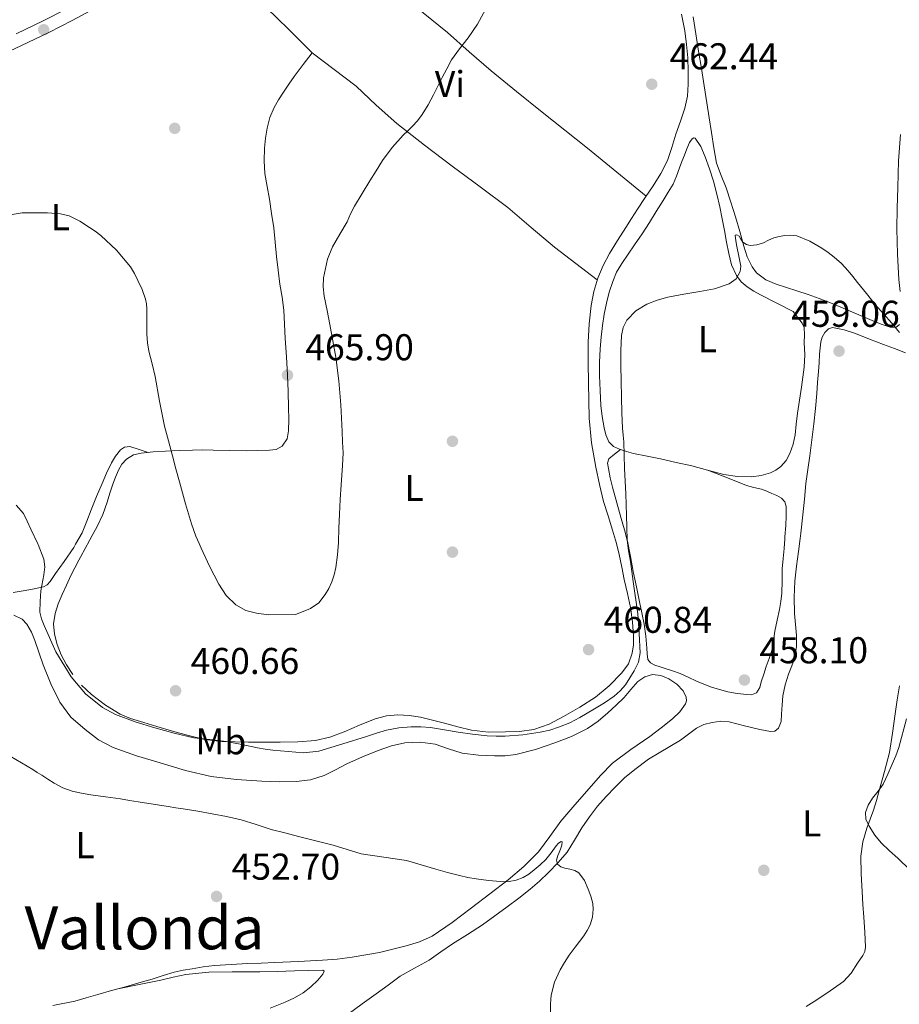
# Model space of a CAD drawing. Units: metres. Extents: x 553029 to 559912, y 4705502 to 4710184.
# Drawn here: x 553158 to 553394, y 4707693 to 4707957 of the extents above; entities that cross this region are included whole.
import ezdxf
from ezdxf.enums import TextEntityAlignment as Align

# ---------------------------------------------------------------- set-up
doc = ezdxf.new("R2010")
doc.units = ezdxf.units.M
doc.header["$MEASUREMENT"] = 0
doc.linetypes.add('DGN Style 3', pattern=[119.23618000000002, 85.16870000000002, -34.06748000000001])
for name, color, linetype, lineweight in [('Nivel 17', 7, 'Continuous', 0), ('Nivel 21', 7, 'Continuous', 0), ('Nivel 36', 7, 'Continuous', 0), ('Nivel 37', 7, 'Continuous', 0), ('Nivel 41', 7, 'Continuous', 0), ('Nivel 45', 7, 'Continuous', 0), ('Nivel 5', 7, 'Continuous', 0), ('Nivel 7', 7, 'Continuous', 0)]:
    doc.layers.add(name, color=color, linetype=linetype, lineweight=lineweight)
doc.styles.add('Style-Arial', font='txt')
doc.styles.add('Style-Arial Narrow', font='txt')
doc.styles.add('Style-Times New Roman', font='txt')

# ---------------------------------------------------------------- blocks, each defined once
blk = doc.blocks.new('5PATER')
at = {"layer": 'Nivel 7', "linetype": 'Continuous', "lineweight": 0}
h = blk.add_hatch(color=51, dxfattribs=at)
edge = h.paths.add_edge_path()
edge.add_ellipse((-0.001739837229251862, -0.003497004508972168), major_axis=(-1.095731442372465, -1.110710699892244), ratio=0.9994222409660318, start_angle=0, end_angle=360)
blk = doc.blocks.new('5PERFI')
at = {"layer": 'Nivel 17', "linetype": 'Continuous', "lineweight": 0}
h = blk.add_hatch(color=7, dxfattribs=at)
edge = h.paths.add_edge_path()
edge.add_arc((-0.003379281610250473, -0.0002556666731834412), 1.559999999766158, 315.0000000018422, 675.0000000018422)

msp = doc.modelspace()

# ---------------------------------------------------------------- linework, layer by layer
at = {"layer": 'Nivel 21', "color": 7, "linetype": 'DGN Style 3', "lineweight": 0}
msp.add_polyline3d([(553151.5, 4707946.800000001, 467.6), (553158.7600000016, 4707950.27, 467.69), (553166.0199999996, 4707953.74, 467.79), (553172.2899999991, 4707956.93, 467.88), (553178.4899999984, 4707960.24, 468)], dxfattribs=at)
at = {"layer": 'Nivel 21', "color": 7, "linetype": 'Continuous', "lineweight": 0}
msp.add_polyline3d([(553157.2800000012, 4707953.359999999, 467.69), (553164.5100000016, 4707956.82, 467.79), (553170.6999999993, 4707959.970000001, 467.88)], dxfattribs=at)
at = {"layer": 'Nivel 36', "color": 92, "linetype": 'Continuous', "lineweight": 0}
for points in [[(553326.3999999985, 4707909.76, 463.01), (553318.5300000012, 4707916.210000001, 463.34), (553310.6700000018, 4707922.65, 463.68), (553304.5799999982, 4707927.51, 463.88), (553298.4600000009, 4707932.33, 464.12), (553291.5899999999, 4707937.84, 464.53), (553284.7800000012, 4707943.390000001, 464.96), (553278.8999999985, 4707948.540000001, 465.33), (553273.0700000003, 4707953.74, 465.71), (553266.5899999999, 4707958.970000001, 466.19), (553260.1400000006, 4707964.24, 466.68), (553254.4600000009, 4707969.540000001, 466.99), (553248.8099999987, 4707974.880000001, 467.31), (553243.9400000013, 4707979.27, 467.69), (553238.870000001, 4707983.439999999, 468.08), (553229.5100000016, 4707990.439999999, 468.7), (553220.1400000006, 4707997.439999999, 469.32)], [(553204.2100000009, 4707977.119999999, 469), (553210.1799999997, 4707972.26, 468.89), (553216.1499999985, 4707967.41, 468.78), (553221.2699999996, 4707963.08, 468.68), (553226.3000000007, 4707958.640000001, 468.52), (553231.5300000012, 4707953.470000001, 468.17), (553236.7600000016, 4707948.300000001, 467.77), (553242.6400000006, 4707943.76, 467.45), (553248.5500000007, 4707939.279999999, 467.08), (553253.9699999988, 4707934.24, 466.55), (553259.4699999988, 4707929.290000001, 465.98), (553266.870000001, 4707923.51, 465.31), (553274.3500000015, 4707917.810000001, 464.68), (553281.8099999987, 4707912.279999999, 464.19), (553289.2600000016, 4707906.720000001, 463.85), (553295.5199999996, 4707901.380000001, 463.62), (553301.8000000007, 4707896.060000001, 463.39), (553307.5500000007, 4707891.689999999, 463.14), (553313.3000000007, 4707887.310000001, 462.9)], [(553335.8999999985, 4707958.68, 462.88), (553336.75, 4707954.16, 462.96), (553337.2300000004, 4707950.540000001, 462.96), (553337.5599999987, 4707946.91, 462.96), (553337.7199999988, 4707943.380000001, 462.96), (553337.6700000018, 4707939.85, 462.96), (553337.4699999988, 4707936.59, 462.96), (553336.8099999987, 4707933.390000001, 462.97), (553335.6099999994, 4707929.869999999, 462.99), (553334.3900000006, 4707926.380000001, 463.02), (553333.2699999996, 4707922.880000001, 463.07), (553332.1099999994, 4707919.390000001, 463.13), (553330.379999999, 4707915.84, 463.16), (553328.25, 4707912.51, 463.12), (553326.1700000018, 4707909.42, 462.99), (553324.1099999994, 4707906.32, 462.86), (553322.5, 4707903.82, 462.78), (553320.9100000001, 4707901.33, 462.73), (553318.7199999988, 4707897.859999999, 462.72), (553316.5700000003, 4707894.369999999, 462.76), (553314.8399999999, 4707891.140000001, 462.83), (553313.4299999997, 4707887.74, 462.89), (553312.3500000015, 4707884.140000001, 462.95), (553311.6700000018, 4707880.460000001, 463), (553311.1099999994, 4707875.52, 463.02), (553310.8599999994, 4707870.57, 462.97), (553310.8500000015, 4707865.09, 462.85), (553310.8999999985, 4707859.609999999, 462.7), (553310.9899999984, 4707854.890000001, 462.52), (553311.1400000006, 4707850.16, 462.35), (553311.7800000012, 4707843.550000001, 462.34), (553312.8900000006, 4707836.970000001, 462.33), (553313.8399999999, 4707832.359999999, 462.15), (553315, 4707827.810000001, 461.96), (553316.1999999993, 4707823.949999999, 461.85), (553317.3999999985, 4707820.109999999, 461.74), (553318.1700000018, 4707817.42, 461.67)], [(553394.4600000009, 4707875.279999999, 461.24), (553393.4800000004, 4707874.540000001, 461.21), (553391.8999999985, 4707874.619999999, 461.16), (553389.4800000004, 4707875.4, 461.08), (553387.1099999994, 4707876.43, 460.99), (553383.5, 4707877.939999999, 460.84), (553379.879999999, 4707879.449999999, 460.7), (553376.379999999, 4707880.91, 460.6), (553372.870000001, 4707882.33, 460.54), (553369.8900000006, 4707883.4, 460.52), (553366.8900000006, 4707884.380000001, 460.51), (553364.1000000015, 4707885.27, 460.5), (553361.3000000007, 4707886.16, 460.52), (553358.5100000016, 4707887.279999999, 460.6), (553356.0700000003, 4707889.15, 460.7), (553354.8299999982, 4707890.82, 460.74), (553353.5399999991, 4707893.51, 460.8), (553352.620000001, 4707896.35, 460.84), (553351.5199999996, 4707900.32, 460.84), (553350.3900000006, 4707904.27, 460.84), (553349.1499999985, 4707908.15, 460.94), (553347.879999999, 4707912.029999999, 461.04), (553346.5100000016, 4707915.310000001, 461.06), (553345.3200000003, 4707918.640000001, 461.1), (553344.5599999987, 4707922.720000001, 461.21), (553343.9299999997, 4707926.83, 461.34), (553343.3299999982, 4707930.810000001, 461.48), (553342.7100000009, 4707934.800000001, 461.63), (553341.9699999988, 4707939.439999999, 461.74), (553341.2300000004, 4707944.08, 461.85), (553340.4800000004, 4707948.720000001, 462.02), (553339.7399999984, 4707953.359999999, 462.19), (553339.0300000012, 4707957.91, 462.24)], [(553176.3999999985, 4707816.310000001, 462.4), (553177.6999999993, 4707818.630000001, 462.67), (553179.0599999987, 4707821.1, 462.97), (553180.5100000016, 4707824.310000001, 463.06), (553181.7199999988, 4707827.6, 463.13), (553182.4600000009, 4707830.040000001, 463.56), (553183.1900000013, 4707832.48, 464), (553183.9200000018, 4707834.35, 464.03), (553184.7600000016, 4707836.189999999, 464.08), (553185.6499999985, 4707837.790000001, 464.32), (553186.8999999985, 4707839.18, 464.54), (553188.7800000012, 4707840.290000001, 464.68), (553190.8200000003, 4707840.779999999, 464.83), (553194.0899999999, 4707841.109999999, 465.1), (553197.370000001, 4707841.33, 465.37), (553201, 4707841.49, 465.65), (553204.629999999, 4707841.6, 465.93), (553207.3900000006, 4707841.619999999, 466.13), (553210.1499999985, 4707841.609999999, 466.32), (553214.629999999, 4707841.52, 466.49), (553219.1099999994, 4707841.41, 466.56), (553222.1999999993, 4707841.439999999, 466.58), (553225.2899999991, 4707841.58, 466.54), (553227.0500000007, 4707841.76, 466.43), (553228.7100000009, 4707842.609999999, 466.32), (553230.0500000007, 4707844.58, 466.26), (553230.4100000001, 4707846.800000001, 466.2), (553230.4499999993, 4707849.890000001, 466.05), (553230.4100000001, 4707852.970000001, 465.92), (553230.2899999991, 4707857.34, 465.85), (553230.120000001, 4707861.710000001, 465.9), (553229.8299999982, 4707866.66, 466.03), (553229.5399999991, 4707871.6, 466.16), (553229.3299999982, 4707875.380000001, 466.22), (553229.1099999994, 4707879.17, 466.28), (553228.6499999985, 4707882.68, 466.45), (553228.0700000003, 4707886.189999999, 466.6), (553227.6099999994, 4707889.880000001, 466.67), (553227.1799999997, 4707893.57, 466.73), (553226.8299999982, 4707897.439999999, 466.81), (553226.4400000013, 4707901.310000001, 466.89), (553225.870000001, 4707905.130000001, 467), (553225.2600000016, 4707908.939999999, 467.1), (553224.6499999985, 4707912.41, 467.1), (553224.0599999987, 4707915.890000001, 467.1), (553223.8399999999, 4707919.27, 467.18), (553223.9800000004, 4707922.67, 467.26), (553224.2199999988, 4707925.369999999, 467.3), (553224.6799999997, 4707928.050000001, 467.34), (553225.4100000001, 4707930.880000001, 467.42), (553226.5399999991, 4707933.57, 467.5), (553227.75, 4707935.67, 467.54), (553229.0500000007, 4707937.689999999, 467.58), (553230.4699999988, 4707939.85, 467.62), (553231.9499999993, 4707941.949999999, 467.66), (553234.3500000015, 4707945.130000001, 467.72), (553236.7600000016, 4707948.300000001, 467.77)], [(553365.8299999982, 4707878.779999999, 459.58), (553367.0599999987, 4707877.24, 459.58), (553368.2800000012, 4707875.689999999, 459.58), (553368.8200000003, 4707874.550000001, 459.56), (553368.9200000018, 4707872.529999999, 459.5), (553368.8200000003, 4707870.48, 459.44), (553368.9899999984, 4707867.17, 459.29), (553368.870000001, 4707863.869999999, 459.2), (553368.4699999988, 4707861.17, 459.2), (553368.0700000003, 4707858.48, 459.21), (553367.5700000003, 4707854.970000001, 459.23), (553367.0599999987, 4707851.470000001, 459.24), (553366.7100000009, 4707848.59, 459.23), (553366.379999999, 4707845.710000001, 459.21), (553365.8500000015, 4707843.18, 459.2), (553365.0100000016, 4707840.699999999, 459.2), (553364, 4707838.800000001, 459.15), (553362.5500000007, 4707837.15, 459.1), (553361.2600000016, 4707836.17, 459.08), (553359.8099999987, 4707835.49, 459.07), (553357.2399999984, 4707834.74, 459.08), (553354.6499999985, 4707834.449999999, 459.12), (553350.9200000018, 4707834.529999999, 459.18), (553347.2199999988, 4707835.07, 459.28), (553342.9200000018, 4707836.210000001, 459.42), (553338.629999999, 4707837.33, 459.56), (553334.4499999993, 4707838.279999999, 459.71), (553330.2600000016, 4707839.210000001, 459.87), (553326.6499999985, 4707839.960000001, 459.94), (553323.0300000012, 4707840.689999999, 460.06), (553321.129999999, 4707841.18, 460.2), (553319.2600000016, 4707841.810000001, 460.35), (553317.6700000018, 4707842.550000001, 460.47), (553316.3900000006, 4707843.790000001, 460.59), (553315.5599999987, 4707845.65, 460.6), (553315.1400000006, 4707847.6, 460.59), (553314.629999999, 4707850.57, 460.75), (553314.2600000016, 4707853.550000001, 460.91), (553314.0300000012, 4707857.550000001, 460.99), (553313.9100000001, 4707861.550000001, 461.07), (553313.9200000018, 4707865.15, 461.25), (553314.0399999991, 4707868.75, 461.37), (553314.2899999991, 4707871.92, 461.37), (553314.6799999997, 4707875.09, 461.37), (553315.1700000018, 4707878.09, 461.37), (553315.7699999996, 4707881.07, 461.37), (553316.4899999984, 4707883.98, 461.37), (553317.4200000018, 4707886.83, 461.37), (553318.4899999984, 4707889.35, 461.36), (553319.8500000015, 4707891.73, 461.34), (553321.5899999999, 4707894.210000001, 461.33), (553323.3200000003, 4707896.689999999, 461.34), (553325.3099999987, 4707899.689999999, 461.42), (553327.2699999996, 4707902.720000001, 461.52), (553329.120000001, 4707905.68, 461.52), (553330.9699999988, 4707908.65, 461.52), (553332.3399999999, 4707910.810000001, 461.53), (553333.6400000006, 4707913.01, 461.56), (553334.5799999982, 4707915.17, 461.66), (553335.3900000006, 4707917.390000001, 461.74), (553336.0300000012, 4707919.09, 461.75), (553336.6799999997, 4707920.779999999, 461.76), (553337.3500000015, 4707922.5, 461.76), (553338.0599999987, 4707924.210000001, 461.76), (553338.8000000007, 4707925.17, 461.76), (553339.25, 4707925.449999999, 461.76), (553339.6099999994, 4707925.369999999, 461.76), (553341.0500000007, 4707923.07, 461.75), (553342.2199999988, 4707920.369999999, 461.74), (553343.4299999997, 4707917.08, 461.7), (553344.4899999984, 4707913.76, 461.61), (553345.3900000006, 4707910.34, 461.47), (553346.1700000018, 4707906.890000001, 461.32), (553346.7899999991, 4707903.720000001, 461.18), (553347.3999999985, 4707900.540000001, 461.05), (553347.9899999984, 4707897.460000001, 461), (553348.5700000003, 4707894.380000001, 460.99), (553349.3500000015, 4707891.380000001, 460.94), (553350.620000001, 4707888.49, 460.89), (553351.879999999, 4707886.779999999, 460.84), (553353.5100000016, 4707885.439999999, 460.73), (553355.3000000007, 4707884.300000001, 460.54), (553357.1400000006, 4707883.26, 460.33), (553361.4899999984, 4707881.02, 459.96), (553365.8299999982, 4707878.779999999, 459.58)], [(553394.6499999985, 4707926.35, 462.99), (553394.129999999, 4707919.279999999, 462.56), (553393.9899999984, 4707912.140000001, 462.16), (553393.8099999987, 4707906.57, 461.9), (553393.6900000013, 4707901.01, 461.69), (553393.8500000015, 4707894.210000001, 461.5), (553394.2800000012, 4707887.41, 461.34), (553394.6000000015, 4707884.220000001, 461.27)], [(553367.7300000004, 4707817.810000001, 458.74), (553367.9100000001, 4707819.26, 458.76), (553368.5, 4707824.17, 458.84), (553368.8900000006, 4707828.41, 458.93), (553369.3000000007, 4707832.640000001, 459.02), (553369.8099999987, 4707836.359999999, 459.02), (553370.3299999982, 4707840.08, 459), (553370.9100000001, 4707844.35, 459.11), (553371.4600000009, 4707848.619999999, 459.21), (553371.8900000006, 4707852.720000001, 459.21), (553372.2199999988, 4707856.83, 459.21), (553372.4299999997, 4707859.76, 459.26), (553372.6499999985, 4707862.689999999, 459.34), (553372.8200000003, 4707865.040000001, 459.44), (553372.9800000004, 4707867.390000001, 459.52), (553373.1400000006, 4707869.01, 459.52), (553373.3399999999, 4707870.640000001, 459.52), (553373.6600000001, 4707871.93, 459.52), (553374.3599999994, 4707873.15, 459.52), (553375.3299999982, 4707874.140000001, 459.54), (553376.4699999988, 4707874.51, 459.58), (553379.5500000007, 4707873.9, 459.66), (553382.6000000015, 4707872.859999999, 459.74), (553386.3599999994, 4707871.380000001, 459.86), (553390.120000001, 4707869.92, 460), (553393.0899999999, 4707868.83, 460.14), (553396.0700000003, 4707867.74, 460.3)], [(553192.7399999984, 4707840.970000001, 464.99), (553190.2800000012, 4707841.75, 464.32), (553187.8299999982, 4707842.529999999, 463.66), (553186.3399999999, 4707842.4, 463.34), (553185.3000000007, 4707841.66, 463.2), (553183.9400000013, 4707839.98, 463.07), (553182.8900000006, 4707838.16, 462.91), (553181.5500000007, 4707835.41, 462.56), (553180.3399999999, 4707832.619999999, 462.2), (553178.870000001, 4707829.109999999, 461.79), (553177.3999999985, 4707825.58, 461.47), (553176.2300000004, 4707822.48, 461.28), (553175, 4707819.390000001, 461.1), (553173.2300000004, 4707816.290000001, 460.9)], [(553321.3299999982, 4707817.449999999, 460.41), (553320.5700000003, 4707820.17, 460.44), (553319.6900000013, 4707823.23, 460.46), (553318.5100000016, 4707827.42, 460.46), (553317.3299999982, 4707831.609999999, 460.48), (553316.7600000016, 4707834.140000001, 460.53), (553316.3000000007, 4707836.689999999, 460.62), (553316.0500000007, 4707838.060000001, 460.73), (553316.4100000001, 4707839.210000001, 460.75), (553317.9499999993, 4707840.470000001, 460.54), (553319.5, 4707841.73, 460.33)], [(553343.1600000001, 4707836.15, 459.41), (553348.25, 4707834.130000001, 459.42), (553353.3299999982, 4707832.109999999, 459.44), (553355.3299999982, 4707831.59, 459.31), (553357.3500000015, 4707831.119999999, 459.13), (553358.7699999996, 4707830.57, 459.06), (553360.1700000018, 4707829.98, 459), (553361.4800000004, 4707829.43, 458.95), (553362.7600000016, 4707828.720000001, 458.91), (553363.629999999, 4707827.699999999, 458.88), (553363.9600000009, 4707826.43, 458.88), (553363.9899999984, 4707823.890000001, 458.89), (553363.879999999, 4707821.359999999, 458.89), (553363.6600000001, 4707818.279999999, 458.76), (553363.629999999, 4707817.77, 458.73)], [(553318.1700000018, 4707817.42, 461.67), (553318.3399999999, 4707816.83, 461.65), (553319.1900000013, 4707813.52, 461.58), (553319.870000001, 4707810.189999999, 461.57), (553320.5199999996, 4707806.859999999, 461.56), (553321.379999999, 4707803.119999999, 461.44), (553322.25, 4707799.359999999, 461.32), (553322.7600000016, 4707795.48, 461.26), (553322.9800000004, 4707791.6, 461.2), (553322.9899999984, 4707789.310000001, 461.16), (553322.6799999997, 4707787.02, 461.12), (553321.6400000006, 4707784.23, 460.97), (553319.8900000006, 4707781.74, 460.84), (553316.5100000016, 4707778.25, 460.85), (553312.7699999996, 4707775.279999999, 460.86), (553308.5899999999, 4707772.540000001, 460.86), (553304.2600000016, 4707770.029999999, 460.86), (553300.3900000006, 4707768.02, 460.89), (553296.2800000012, 4707766.540000001, 460.97), (553292.4499999993, 4707766.01, 461.06), (553288.6099999994, 4707765.93, 461.15), (553284.0500000007, 4707765.869999999, 461.25), (553279.5100000016, 4707766.35, 461.36), (553275.8500000015, 4707767.290000001, 461.43), (553272.2300000004, 4707768.25, 461.5), (553269.0300000012, 4707769.050000001, 461.59), (553265.8099999987, 4707769.84, 461.64), (553262.8099999987, 4707770.35, 461.64), (553259.7800000012, 4707770.51, 461.64), (553256.6900000013, 4707770.23, 461.64), (553253.620000001, 4707769.42, 461.64), (553249.4499999993, 4707767.710000001, 461.63), (553245.3299999982, 4707765.970000001, 461.55), (553241.5300000012, 4707764.550000001, 461.39), (553237.620000001, 4707763.58, 461.2), (553232.8999999985, 4707763.25, 460.93), (553228.1700000018, 4707763.18, 460.68), (553223.9200000018, 4707763.17, 460.58), (553219.6700000018, 4707763.17, 460.51), (553216.0799999982, 4707763.210000001, 460.36), (553212.5, 4707763.34, 460.24), (553207.9699999988, 4707763.9, 460.18), (553203.5300000012, 4707764.939999999, 460.12), (553199.2699999996, 4707766.16, 460.07), (553195.0300000012, 4707767.390000001, 460.03), (553191.5199999996, 4707768.42, 460.01), (553188.0199999996, 4707769.49, 460), (553185.1799999997, 4707770.640000001, 459.97), (553181.25, 4707773.07, 459.92), (553177.5399999991, 4707775.98, 460), (553174.8399999999, 4707778.5, 460.15)], [(553250.1600000001, 4707692.880000001, 454.24), (553253.9400000013, 4707695.6, 454.24), (553257.1499999985, 4707697.949999999, 454.26), (553260.370000001, 4707700.300000001, 454.32), (553264.2300000004, 4707702.52, 454.4), (553268.129999999, 4707704.67, 454.51), (553271.2800000012, 4707706.84, 454.63), (553274.4200000018, 4707709.01, 454.76), (553278.4800000004, 4707711.51, 454.89), (553282.4899999984, 4707714.09, 455.02), (553285.7899999991, 4707716.5, 455.18), (553289.0799999982, 4707718.939999999, 455.36), (553292.1999999993, 4707721.279999999, 455.46), (553295.3000000007, 4707723.65, 455.56), (553297.7899999991, 4707725.83, 455.8), (553300.1499999985, 4707728.17, 456), (553302.75, 4707730.83, 456), (553305.1600000001, 4707733.66, 456), (553307.1700000018, 4707736.869999999, 455.99), (553309.1099999994, 4707740.130000001, 455.98), (553311.1700000018, 4707743.09, 455.98), (553313.3500000015, 4707745.98, 456), (553315.629999999, 4707748.6, 456.03), (553318.0500000007, 4707751.09, 456.08), (553320.620000001, 4707753.58, 456.09), (553323.3500000015, 4707755.869999999, 456.17), (553327.0199999996, 4707758.560000001, 456.39), (553335.6499999985, 4707763.710000001, 456.56), (553337.7899999991, 4707765.300000001, 456.56), (553339.9299999997, 4707766.890000001, 456.56), (553341.9200000018, 4707767.91, 456.56), (553344.120000001, 4707768.49, 456.56), (553346.4200000018, 4707768.810000001, 456.53), (553348.6900000013, 4707768.619999999, 456.6), (553352.8099999987, 4707767.59, 456.94), (553356.9200000018, 4707766.560000001, 457.28), (553358.370000001, 4707766.300000001, 457.52), (553359.8299999982, 4707766.050000001, 457.76), (553360.9699999988, 4707766.130000001, 457.98), (553361.9400000013, 4707766.880000001, 458.19), (553362.620000001, 4707768.75, 458.33), (553362.7300000004, 4707770.67, 458.36), (553362.879999999, 4707773.16, 458.39), (553363.1099999994, 4707775.65, 458.43), (553363.7699999996, 4707778.560000001, 458.49), (553364.6099999994, 4707781.439999999, 458.54), (553365.5, 4707783.630000001, 458.54), (553366.3399999999, 4707785.869999999, 458.54), (553366.7899999991, 4707788.84, 458.55), (553366.7899999991, 4707791.810000001, 458.56), (553366.4899999984, 4707794.76, 458.56), (553366.2100000009, 4707797.73, 458.56), (553366.1000000015, 4707802.07, 458.56), (553366.3099999987, 4707806.41, 458.56), (553366.8099999987, 4707810.380000001, 458.6), (553367.3000000007, 4707814.35, 458.68), (553367.7300000004, 4707817.810000001, 458.74)], [(553363.629999999, 4707817.77, 458.73), (553363.4299999997, 4707815.199999999, 458.6), (553363.1799999997, 4707812.470000001, 458.54), (553362.9200000018, 4707809.74, 458.48), (553362.879999999, 4707806.48, 458.35), (553362.8399999999, 4707803.210000001, 458.25), (553362.5899999999, 4707800.98, 458.23), (553362.2100000009, 4707798.77, 458.22), (553361.6000000015, 4707795.880000001, 458.22), (553360.9800000004, 4707793.01, 458.22), (553360.620000001, 4707790.369999999, 458.2), (553360.1700000018, 4707787.76, 458.17), (553359.4200000018, 4707785.619999999, 458.16), (553358.6099999994, 4707783.5, 458.16), (553357.9600000009, 4707781.43, 458.13), (553357.3200000003, 4707779.34, 458.09), (553356.9100000001, 4707777.84, 458.04), (553355.9899999984, 4707776.449999999, 458), (553354.7100000009, 4707775.9, 457.97), (553353.4100000001, 4707775.949999999, 458), (553350.870000001, 4707776.23, 458.13), (553348.3399999999, 4707776.699999999, 458.28), (553346.129999999, 4707777.290000001, 458.42), (553343.9699999988, 4707777.970000001, 458.57), (553341.9100000001, 4707778.73, 458.78), (553339.879999999, 4707779.57, 459), (553337.7199999988, 4707780.619999999, 459.22), (553335.5300000012, 4707781.609999999, 459.39), (553333.5100000016, 4707782.290000001, 459.49), (553331.4800000004, 4707782.939999999, 459.58), (553330.129999999, 4707783.4, 459.65), (553328.7699999996, 4707783.869999999, 459.72), (553327.6000000015, 4707784.43, 459.84), (553326.870000001, 4707785.390000001, 459.93), (553326.7100000009, 4707786.92, 459.96), (553326.629999999, 4707788.449999999, 459.98), (553326.3099999987, 4707791.66, 460.04), (553325.879999999, 4707794.859999999, 460.09), (553325.2899999991, 4707797.859999999, 460.09), (553324.6600000001, 4707800.85, 460.08), (553323.7800000012, 4707804.91, 460.12), (553322.8999999985, 4707808.970000001, 460.19), (553322.2300000004, 4707813.050000001, 460.31), (553321.4299999997, 4707817.1, 460.41), (553321.3299999982, 4707817.449999999, 460.41)], [(553173.2300000004, 4707816.290000001, 460.9), (553172.75, 4707815.43, 460.85), (553170.1700000018, 4707811.68, 460.56), (553169.0100000016, 4707810.040000001, 460.28), (553167.8299999982, 4707808.43, 459.95), (553166.4400000013, 4707806.290000001, 459.57), (553165.629999999, 4707805.380000001, 459.4), (553164.5799999982, 4707804.83, 459.29), (553162.1600000001, 4707804.35, 459.18), (553159.7300000004, 4707803.93, 459.1), (553156.5, 4707803.310000001, 458.98)], [(553172.4899999984, 4707781.33, 460.32), (553170.8000000007, 4707783.9, 460.45), (553169.379999999, 4707786.640000001, 460.59), (553168.3000000007, 4707789.35, 460.58), (553167.5899999999, 4707792.140000001, 460.59), (553167.3299999982, 4707794.92, 460.73), (553167.7199999988, 4707797.68, 460.88), (553168.5700000003, 4707800.279999999, 461.02), (553169.6099999994, 4707802.800000001, 461.18), (553170.7699999996, 4707805.359999999, 461.48), (553171.9899999984, 4707807.890000001, 461.82), (553174.1400000006, 4707812.040000001, 462.11), (553176.3299999982, 4707816.17, 462.38), (553176.3999999985, 4707816.310000001, 462.4)], [(553156.6600000001, 4707797.290000001, 457.54), (553158.8500000015, 4707796.189999999, 457.56), (553160.1400000006, 4707794.869999999, 457.57), (553161.4100000001, 4707792.74, 457.57), (553162.3099999987, 4707790.449999999, 457.55), (553164.5300000012, 4707783.949999999, 457.32), (553166.5700000003, 4707778.85, 457.31), (553169, 4707773.869999999, 457.29), (553172, 4707769.9, 457.13), (553175.7699999996, 4707766.540000001, 456.97), (553179.379999999, 4707763.83, 456.88), (553183.3200000003, 4707761.74, 456.81), (553189.5899999999, 4707759.529999999, 456.74), (553195.9400000013, 4707757.58, 456.7), (553202.7100000009, 4707755.59, 456.7), (553209.5899999999, 4707753.93, 456.7), (553216.3999999985, 4707753.109999999, 456.7), (553223.2399999984, 4707752.720000001, 456.72), (553227.8599999994, 4707752.540000001, 456.89), (553232.4899999984, 4707752.57, 457.21), (553236.3000000007, 4707753.02, 457.6), (553240.0100000016, 4707754.17, 457.92), (553243.0500000007, 4707755.77, 457.94), (553246.0399999991, 4707757.390000001, 457.95), (553250.2300000004, 4707759.220000001, 458.06), (553254.5, 4707760.939999999, 458.17), (553258.0399999991, 4707762.140000001, 458.28), (553261.6400000006, 4707762.99, 458.38), (553265.7100000009, 4707763.18, 458.46), (553269.7800000012, 4707762.59, 458.51), (553273.3900000006, 4707761.34, 458.52), (553277.0300000012, 4707760.17, 458.52), (553281.3599999994, 4707759.65, 458.66), (553285.6900000013, 4707759.470000001, 458.8), (553288.5700000003, 4707759.52, 458.82), (553291.4600000009, 4707759.85, 458.83), (553296.7399999984, 4707761.189999999, 458.83), (553301.879999999, 4707762.960000001, 458.83), (553306.379999999, 4707764.67, 458.77), (553310.6799999997, 4707766.83, 458.72), (553313.5, 4707768.82, 458.71), (553316.129999999, 4707771.040000001, 458.72), (553318.370000001, 4707773.08, 458.72), (553320.5500000007, 4707775.18, 458.73), (553322.3200000003, 4707777.310000001, 458.74), (553324.1999999993, 4707779.470000001, 458.75), (553326.0700000003, 4707780.720000001, 458.76), (553328.1000000015, 4707781.290000001, 458.78), (553330.3099999987, 4707781.060000001, 458.78), (553332.5199999996, 4707780.130000001, 458.76)], [(553332.5199999996, 4707780.130000001, 458.76), (553334.620000001, 4707778.76, 458.71), (553336.3599999994, 4707776.970000001, 458.57), (553337.1900000013, 4707775.210000001, 458.38), (553337.25, 4707774.290000001, 458.27), (553336.9800000004, 4707773.470000001, 458.17), (553335.4100000001, 4707771.32, 457.93), (553333.4600000009, 4707769.42, 457.76), (553330.4499999993, 4707767.02, 457.62), (553327.3999999985, 4707764.689999999, 457.48), (553322.2899999991, 4707761.220000001, 457.2), (553317.379999999, 4707757.5, 456.96), (553314.1700000018, 4707754.18, 456.88), (553311.129999999, 4707750.699999999, 456.86), (553307.2800000012, 4707746.34, 456.86), (553303.4800000004, 4707741.949999999, 456.86), (553300.5100000016, 4707737.800000001, 456.79), (553297.4899999984, 4707733.68, 456.64), (553293.5799999982, 4707729.76, 456.4), (553289.3500000015, 4707726.210000001, 456.16), (553284.4400000013, 4707722.4, 455.92), (553279.4899999984, 4707718.640000001, 455.68), (553274.3000000007, 4707714.75, 455.35), (553268.9499999993, 4707711.050000001, 454.97), (553265.5899999999, 4707709.51, 454.66), (553262.0100000016, 4707708.51, 454.4), (553254.7800000012, 4707706.720000001, 454.23), (553247.4800000004, 4707705.390000001, 454.09), (553243.4800000004, 4707704.92, 453.98), (553239.4800000004, 4707704.609999999, 453.87), (553233.0799999982, 4707704.310000001, 453.75), (553226.6799999997, 4707704.01, 453.64), (553223.0399999991, 4707703.85, 453.55), (553219.3999999985, 4707703.689999999, 453.45), (553214.9600000009, 4707703.49, 453.39), (553210.5199999996, 4707703.23, 453.34), (553207.5100000016, 4707702.859999999, 453.26), (553204.5300000012, 4707702.33, 453.16), (553202.1000000015, 4707701.93, 453.05), (553199.6799999997, 4707701.41, 452.96), (553196.75, 4707700.5, 452.92), (553193.8299999982, 4707699.57, 452.91), (553190.2100000009, 4707698.52, 452.91), (553186.6000000015, 4707697.49, 452.92), (553182.879999999, 4707696.439999999, 452.98), (553179.1700000018, 4707695.390000001, 453.1), (553176.0899999999, 4707694.470000001, 453.25), (553173, 4707693.66, 453.5), (553167.120000001, 4707692.439999999, 454.08)], [(553396.3299999982, 4707769.470000001, 460.03), (553394.25, 4707761.689999999, 459.93), (553393.4200000018, 4707759.470000001, 459.9), (553392.4899999984, 4707757.290000001, 459.87), (553391.3200000003, 4707754.57, 459.83), (553390.0500000007, 4707751.9, 459.8), (553388.6799999997, 4707750.01, 459.79), (553387.1600000001, 4707748.16, 459.79), (553386.0100000016, 4707746.26, 459.91), (553385.25, 4707744.32, 460.19), (553385.3999999985, 4707742.470000001, 460.64), (553386.2600000016, 4707740.640000001, 461.05), (553387.7699999996, 4707738.220000001, 461.36), (553389.5399999991, 4707736.09, 461.66), (553391.7699999996, 4707734.029999999, 462.01), (553393.9899999984, 4707731.98, 462.35), (553397.1700000018, 4707728.84, 462.71)], [(553225.5, 4707691.710000001, 452.11), (553229.5100000016, 4707693.34, 452.25), (553231.9699999988, 4707694.529999999, 452.35), (553234.3599999994, 4707695.890000001, 452.44), (553236.3999999985, 4707697.470000001, 452.54), (553238.2600000016, 4707699.290000001, 452.64), (553239.6099999994, 4707700.91, 452.74), (553239.9699999988, 4707701.67, 452.8), (553239.6499999985, 4707701.98, 452.84), (553235.8099999987, 4707701.869999999, 452.88), (553231.9699999988, 4707701.73, 452.83), (553227.3299999982, 4707701.59, 452.69), (553222.6900000013, 4707701.470000001, 452.59), (553218.9800000004, 4707701.48, 452.58), (553215.2699999996, 4707701.52, 452.57), (553209.0199999996, 4707701.42, 452.56), (553202.8000000007, 4707700.75, 452.56), (553199.4499999993, 4707700.029999999, 452.52), (553196.120000001, 4707699.279999999, 452.56), (553190.3299999982, 4707698.09, 452.76), (553184.5500000007, 4707696.91, 452.96)], [(553246.370000001, 4707690.17, 454.24), (553250.1600000001, 4707692.880000001, 454.24)]]:
    msp.add_polyline3d(points, dxfattribs=at)
at = {"layer": 'Nivel 5', "color": 30, "linetype": 'Continuous', "lineweight": 0, "flags": 128}
for points, elevation in [([(553283.2699999996, 4707959.859999999), (553281.1400000006, 4707955.939999999), (553278.629999999, 4707952.25), (553276.3099999987, 4707949.35), (553274.1499999985, 4707946.359999999), (553272.8999999985, 4707944), (553271.6900000013, 4707941.619999999), (553270.5199999996, 4707939.310000001), (553269.3500000015, 4707937), (553267.879999999, 4707934.33), (553266.2600000016, 4707931.74), (553265, 4707930.029999999)], 465), ([(553265, 4707930.029999999), (553263.6099999994, 4707928.439999999), (553262.3999999985, 4707927.290000001), (553261.1900000013, 4707926.140000001), (553258.2399999984, 4707922.859999999), (553255.620000001, 4707919.34), (553253.9299999997, 4707916.59), (553252.25, 4707913.85), (553250.1900000013, 4707910.49), (553248.129999999, 4707907.130000001), (553247.0799999982, 4707905.01), (553246.120000001, 4707902.84), (553244.1499999985, 4707899.58), (553242.1799999997, 4707896.17), (553240.879999999, 4707892.880000001), (553239.7899999991, 4707887.890000001), (553239.6999999993, 4707885.4), (553239.9699999988, 4707882.92), (553240.7300000004, 4707879.109999999), (553241.4899999984, 4707875.290000001), (553242.3299999982, 4707870.92), (553243.129999999, 4707866.540000001), (553243.9400000013, 4707860.16), (553244.4200000018, 4707853.75), (553244.620000001, 4707850.189999999), (553244.8000000007, 4707846.619999999), (553244.9299999997, 4707843.76), (553245.0300000012, 4707840.9), (553245.0199999996, 4707839.18), (553244.9299999997, 4707837.460000001), (553244.7100000009, 4707834.84), (553244.5, 4707832.220000001), (553244.2699999996, 4707828.310000001), (553244.0700000003, 4707824.390000001), (553243.9200000018, 4707820.609999999), (553243.7800000012, 4707816.84)], 465), ([(553206.3999999985, 4707816.550000001), (553205.5599999987, 4707818.5), (553204.3399999999, 4707821.77), (553203.5300000012, 4707824.439999999), (553202.75, 4707827.130000001), (553201.9100000001, 4707830.1), (553201.0899999999, 4707833.08), (553200.1700000018, 4707836.58), (553199.25, 4707840.07), (553198.1799999997, 4707844.050000001), (553197.1099999994, 4707848.029999999), (553195.7600000016, 4707854.689999999), (553194.5799999982, 4707861.390000001), (553193.75, 4707864.779999999), (553192.9299999997, 4707868.189999999), (553192.5500000007, 4707870.43), (553192.3900000006, 4707872.699999999), (553192.3900000006, 4707874.07), (553192.3900000006, 4707875.449999999), (553192.379999999, 4707877.51), (553192.3599999994, 4707879.560000001), (553192.25, 4707880.83), (553191.9899999984, 4707882.09), (553191.1000000015, 4707884.67), (553189.9899999984, 4707887.16), (553189.0500000007, 4707889.029999999), (553187.9600000009, 4707890.810000001), (553184.2600000016, 4707895.310000001), (553179.9699999988, 4707899.24), (553178.4899999984, 4707900.35), (553176.9600000009, 4707901.390000001), (553174.3500000015, 4707903.08), (553171.4899999984, 4707904.460000001), (553169.1600000001, 4707905.050000001), (553165.6600000001, 4707905.33), (553162.1600000001, 4707905.32), (553158.9200000018, 4707905.27), (553155.6799999997, 4707904.779999999)], 465), ([(553394.4499999993, 4707873.130000001), (553392.370000001, 4707875.640000001), (553390.120000001, 4707878.16), (553387.8900000006, 4707880.710000001), (553385.5399999991, 4707883.65), (553383.1900000013, 4707886.58), (553381.9200000018, 4707888.17), (553380.6499999985, 4707889.77), (553378.8500000015, 4707891.67), (553376.870000001, 4707893.41), (553375.2699999996, 4707894.640000001), (553373.5899999999, 4707895.77), (553370.3500000015, 4707897.67), (553366.870000001, 4707899.08), (553365.2699999996, 4707899.300000001), (553363.6700000018, 4707899.189999999), (553362.1499999985, 4707898.960000001), (553360.6499999985, 4707898.57), (553359.25, 4707897.93), (553357.879999999, 4707897.25), (553356.120000001, 4707896.710000001), (553354.3399999999, 4707896.49), (553353.3099999987, 4707896.76), (553352.3299999982, 4707897.380000001), (553351.7899999991, 4707898.210000001), (553351.370000001, 4707899.060000001), (553350.7800000012, 4707899.380000001), (553350.3399999999, 4707899.27), (553350.4499999993, 4707897.779999999), (553350.7100000009, 4707896.279999999), (553351.3299999982, 4707893.630000001), (553351.8299999982, 4707890.98), (553351.6600000001, 4707889.58), (553350.5300000012, 4707887.609999999), (553348.6900000013, 4707886.210000001), (553344.7699999996, 4707884.93), (553340.8099999987, 4707884.18), (553336.5100000016, 4707883.449999999), (553332.2100000009, 4707882.68), (553329.3500000015, 4707881.880000001), (553326.5700000003, 4707880.74), (553323.6400000006, 4707878.99), (553321.2399999984, 4707876.439999999), (553320.1999999993, 4707874.470000001), (553319.7800000012, 4707872.380000001), (553319.6099999994, 4707868.35), (553319.5899999999, 4707864.33), (553319.6799999997, 4707860.08), (553319.7800000012, 4707855.83), (553319.8999999985, 4707851.640000001), (553320.0500000007, 4707847.449999999), (553320.2199999988, 4707845.609999999), (553320.3900000006, 4707843.77), (553320.4899999984, 4707840.210000001), (553320.6000000015, 4707836.66), (553320.7800000012, 4707833.25), (553320.9499999993, 4707829.85), (553321.0399999991, 4707826.99), (553321.120000001, 4707824.130000001), (553321.1999999993, 4707820.77), (553321.3000000007, 4707817.449999999)], 460), ([(553163.1700000018, 4707816.210000001), (553163.0899999999, 4707816.41), (553161.1900000013, 4707820.390000001), (553160.25, 4707822.5), (553159.25, 4707824.59), (553157.2800000012, 4707826.779999999)], 460), ([(553321.3000000007, 4707817.449999999), (553321.3000000007, 4707817.4), (553321.7100000009, 4707814.52), (553322.2300000004, 4707811.65), (553322.5599999987, 4707808.970000001), (553322.879999999, 4707806.290000001), (553324.1799999997, 4707797.609999999), (553324.5, 4707792.369999999), (553324.8200000003, 4707787.140000001), (553324.3599999994, 4707784.689999999), (553323.1700000018, 4707782.34), (553320.8399999999, 4707778.57), (553319.4600000009, 4707776.92), (553317.8299999982, 4707775.51), (553315.2100000009, 4707773.75), (553312.5500000007, 4707772.1), (553310.5799999982, 4707770.92), (553308.5899999999, 4707769.77), (553305.8999999985, 4707768.4), (553303.1099999994, 4707767.24), (553300.5700000003, 4707766.42), (553297.9699999988, 4707765.85), (553293.2800000012, 4707765.17), (553288.5599999987, 4707764.810000001), (553286.1400000006, 4707764.75), (553283.7100000009, 4707764.859999999), (553279.8099999987, 4707765.300000001), (553275.9100000001, 4707765.83), (553272.2300000004, 4707766.449999999), (553268.5500000007, 4707767.060000001), (553265.9299999997, 4707767.27), (553263.3000000007, 4707767.24), (553259.9699999988, 4707767.040000001), (553256.7100000009, 4707766.41), (553254.0199999996, 4707765.57), (553251.3500000015, 4707764.73), (553244.9499999993, 4707762.73), (553238.5100000016, 4707760.790000001), (553234.4299999997, 4707760.33), (553230.2899999991, 4707760.619999999), (553228.25, 4707760.800000001), (553226.2100000009, 4707761.029999999), (553224.129999999, 4707761.33), (553222.0500000007, 4707761.66), (553217.8500000015, 4707762.5), (553213.6499999985, 4707763.35), (553209.3099999987, 4707763.85), (553204.9800000004, 4707764.359999999), (553199.7199999988, 4707765.57), (553194.5100000016, 4707767), (553189.1900000013, 4707768.609999999), (553183.9699999988, 4707770.6), (553180.5, 4707772.439999999), (553175.9100000001, 4707776.109999999), (553172.0199999996, 4707780.68), (553167.9699999988, 4707787.390000001), (553164.7899999991, 4707794.49), (553164.0799999982, 4707796.24), (553163.6799999997, 4707798.040000001), (553163.6900000013, 4707800.92), (553163.870000001, 4707803.800000001), (553164.6700000018, 4707808.08), (553164.9600000009, 4707810.210000001), (553164.7199999988, 4707812.300000001), (553163.1700000018, 4707816.210000001)], 460), ([(553243.7800000012, 4707816.84), (553243.7800000012, 4707816.82), (553243.5399999991, 4707813.43), (553243.1400000006, 4707810.040000001), (553242.6900000013, 4707808.109999999), (553242.0199999996, 4707806.220000001), (553241.25, 4707804.449999999), (553240.2600000016, 4707802.779999999), (553238.5300000012, 4707800.59), (553236.3200000003, 4707799.060000001), (553234.2899999991, 4707798.26), (553232.2600000016, 4707797.449999999), (553224.9899999984, 4707797.369999999), (553221.7600000016, 4707797.800000001), (553218.8999999985, 4707798.550000001), (553216.2399999984, 4707800.060000001), (553213.629999999, 4707802.58), (553211.6999999993, 4707805.560000001), (553209.2100000009, 4707810.380000001), (553206.9499999993, 4707815.290000001), (553206.3999999985, 4707816.550000001)], 465), ([(553369.3599999994, 4707692.17), (553372.2100000009, 4707694.02), (553375.8200000003, 4707696.41), (553379.3900000006, 4707698.869999999), (553381.4800000004, 4707701.109999999), (553383.1700000018, 4707703.779999999), (553384.6000000015, 4707705.859999999), (553385.120000001, 4707706.949999999), (553385.3000000007, 4707708.1), (553385.0799999982, 4707712.130000001), (553384.8200000003, 4707716.17), (553384.5899999999, 4707719.609999999), (553384.370000001, 4707723.050000001), (553384.120000001, 4707727.800000001), (553384.0500000007, 4707732.550000001), (553384.5599999987, 4707736.359999999), (553385.6700000018, 4707740.09), (553386.5899999999, 4707742.48), (553387.4600000009, 4707744.869999999), (553388.2300000004, 4707747.540000001), (553388.9800000004, 4707750.210000001), (553390.4299999997, 4707755.300000001), (553391.75, 4707760.42), (553392.5700000003, 4707765.57), (553393.2199999988, 4707770.74), (553393.75, 4707774.51), (553394.4499999993, 4707778.25)], 460), ([(553246.120000001, 4707734.359999999), (553242.3500000015, 4707735.48), (553237.7100000009, 4707736.67), (553233.0700000003, 4707737.859999999), (553229.3999999985, 4707738.810000001), (553225.7300000004, 4707739.75), (553221.6999999993, 4707741.02), (553217.6700000018, 4707742.279999999), (553213.7899999991, 4707743.18), (553209.870000001, 4707743.93), (553206.0100000016, 4707744.609999999), (553202.1499999985, 4707745.24), (553200.1099999994, 4707745.540000001), (553198.0799999982, 4707745.85), (553194.0799999982, 4707746.49), (553190.0799999982, 4707747.130000001), (553187.6700000018, 4707747.52), (553185.2699999996, 4707747.91), (553181.3000000007, 4707748.48), (553177.3299999982, 4707749.02), (553174.8200000003, 4707749.439999999), (553172.3399999999, 4707750.01), (553169.8299999982, 4707750.92), (553167.4899999984, 4707752.189999999), (553165.8200000003, 4707753.25), (553164.1499999985, 4707754.310000001), (553162.9600000009, 4707755.050000001), (553161.7800000012, 4707755.790000001), (553158.75, 4707757.619999999), (553155.6700000018, 4707759.4)], 455), ([(553300.7300000004, 4707689.949999999), (553300.75, 4707692.85), (553300.7899999991, 4707694.040000001), (553300.879999999, 4707695.220000001), (553301.7699999996, 4707698.74), (553303.3500000015, 4707702.050000001), (553304.4800000004, 4707704.040000001), (553305.7300000004, 4707705.93), (553306.5399999991, 4707707.040000001), (553307.3599999994, 4707708.15), (553308.5, 4707709.66), (553309.6499999985, 4707711.17), (553310.5799999982, 4707712.57), (553311.3599999994, 4707714.09), (553311.9899999984, 4707716.17), (553312.1900000013, 4707718.290000001), (553312.0700000003, 4707719.83), (553311.5599999987, 4707721.77), (553310.879999999, 4707723.67), (553309.8599999994, 4707725.99), (553308.3399999999, 4707728.07), (553307.25, 4707728.68), (553305.9299999997, 4707729.02), (553304.5899999999, 4707729.35), (553303.5399999991, 4707729.720000001), (553302.629999999, 4707730.390000001), (553302.3399999999, 4707731.52), (553302.6600000001, 4707732.689999999), (553303.0300000012, 4707733.57), (553303.4100000001, 4707734.439999999), (553303.7899999991, 4707735.5), (553303.8900000006, 4707736.439999999), (553303.629999999, 4707736.529999999), (553302.9100000001, 4707736.029999999), (553302.2399999984, 4707735.33), (553300.9100000001, 4707733.439999999), (553299.4899999984, 4707731.640000001), (553297.9699999988, 4707730.199999999), (553296.3500000015, 4707728.84), (553294.9100000001, 4707727.75), (553293.3500000015, 4707726.790000001), (553291.5500000007, 4707726.09), (553289.6700000018, 4707725.75), (553288.5100000016, 4707725.689999999), (553287.3500000015, 4707725.720000001), (553284.0500000007, 4707726.029999999), (553280.7699999996, 4707726.470000001), (553278.5100000016, 4707726.869999999), (553276.2699999996, 4707727.369999999), (553273.0899999999, 4707728.210000001), (553269.9200000018, 4707729.1), (553266.0199999996, 4707730.25), (553262.1099999994, 4707731.4), (553256, 4707732.33), (553249.870000001, 4707733.220000001), (553246.120000001, 4707734.359999999)], 455)]:
    msp.add_lwpolyline(points, dxfattribs=dict(at, elevation=elevation))

# ---------------------------------------------------------------- block references
at = {"layer": 'Nivel 17', "color": 7, "linetype": 'Continuous', "lineweight": 0}
for p in [(553199.8500000015, 4707927.99, 466.84), (553274.4100000001, 4707843.960000001, 463.9), (553274.4100000001, 4707814.199999999, 462.17), (553357.9899999984, 4707728.76, 458.33)]:
    msp.add_blockref('5PERFI', p, dxfattribs=at)
at = {"layer": 'Nivel 7', "color": 51, "linetype": 'Continuous', "lineweight": 0}
for p in [(553164.6799999997, 4707954.460000001, 467.76), (553327.9100000001, 4707939.83, 462.44), (553378.1999999993, 4707868.17, 459.06), (553230.120000001, 4707861.710000001, 465.9), (553310.9499999993, 4707788.02, 460.84), (553352.7899999991, 4707779.85, 458.1), (553200.0799999982, 4707776.970000001, 460.66), (553211.0899999999, 4707721.74, 452.7)]:
    msp.add_blockref('5PATER', p, dxfattribs=at)

# ---------------------------------------------------------------- texts
at = {"layer": 'Nivel 37', "color": 92, "linetype": 'Continuous', "lineweight": 0, "style": 'Style-Arial Narrow'}
for s, p in [('Vi', (553273.7345007882, 4707939.86998, 464.97)), ('L', (553169.1431471035, 4707904.12998, 464.99)), ('L', (553342.8431471027, 4707871.36998, 459.8)), ('L', (553264.1031471044, 4707831.429979999, 463.73)), ('Mb', (553212.2248305827, 4707763.409979999, 460.06)), ('L', (553370.8531471044, 4707741.339979999, 459.27)), ('L', (553175.7631471045, 4707735.499979999, 454.1))]:
    msp.add_text(s, height=6.99996, dxfattribs=at).set_placement(p, align=Align.MIDDLE_CENTER)
at = {"layer": 'Nivel 41', "color": 7, "linetype": 'Continuous', "lineweight": 0, "style": 'Style-Arial'}
for s, p in [('462.44', (553332.6799999997, 4707943.83, 462.44)), ('459.06', (553365.3299999982, 4707874.689999999, 459.06)), ('465.90', (553234.8900000006, 4707865.710000001, 465.9)), ('460.84', (553314.9800000004, 4707792.52, 460.84)), ('458.10', (553356.8200000003, 4707784.35, 458.1)), ('460.66', (553204.120000001, 4707781.470000001, 460.66)), ('452.70', (553215.120000001, 4707726.24, 452.7))]:
    msp.add_text(s, height=6.99996, dxfattribs=at).set_placement(p)
at = {"layer": 'Nivel 45', "color": 7, "linetype": 'Continuous', "lineweight": 0, "style": 'Style-Times New Roman'}
msp.add_text('Vallonda', height=11.49996, dxfattribs=at).set_placement((553191.7507426888, 4707713.28998, 453.15), align=Align.MIDDLE_CENTER)

doc.saveas('drawing.dxf')
